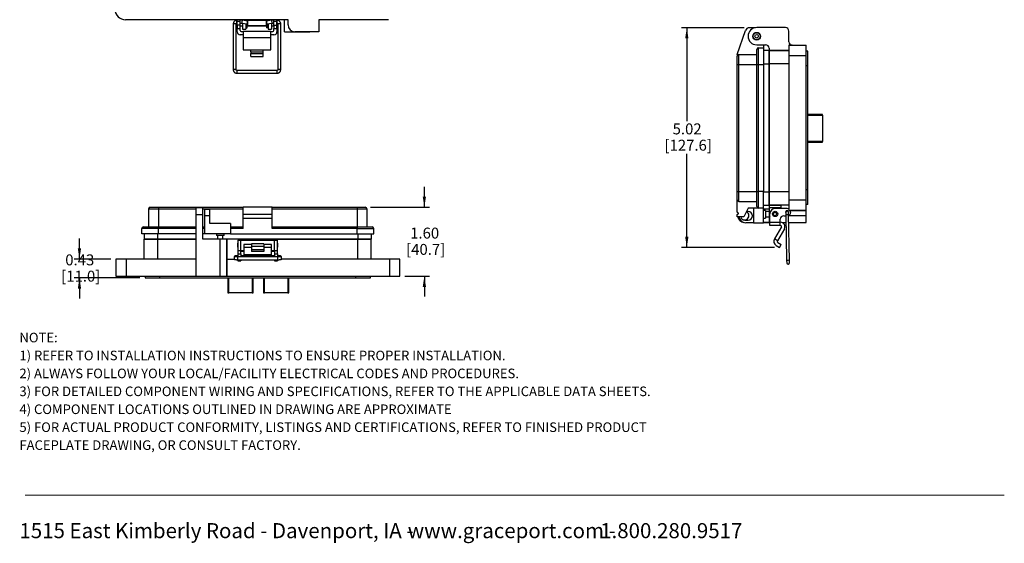
# Model space of a CAD drawing. Units: inches. Extents: x 0.4 to 8, y 0.3 to 10.7.
# Drawn here: x 0.5 to 8, y 0.3 to 4.3 of the extents above; entities that cross this region are included whole.
import ezdxf

# ---------------------------------------------------------------- set-up
doc = ezdxf.new("R2010")
doc.units = ezdxf.units.IN
doc.header["$MEASUREMENT"] = 0
doc.layers.add('BORDER', color=7, linetype='Continuous')
doc.styles.add('SLDTEXTSTYLE0', font='ARIAL.TTF', dxfattribs={"width": 0.948})
doc.styles.add('SLDTEXTSTYLE1', font='ARIALBD.TTF', dxfattribs={"width": 0.948})
doc.dimstyles.new('SLDDIMSTYLE0', dxfattribs={"dimtxt": 0.080892, "dimasz": 0.080892, "dimexe": 0, "dimexo": 0.0625, "dimgap": 0.020223, "dimtad": 0, "dimtih": 1, "dimtoh": 1, "dimlfac": 3, "dimrnd": 1e-09, "dimzin": 12, "dimdsep": 46, "dimtxsty": 'SLDTEXTSTYLE0', "dimsah": 1, "dimcen": 0.09, "dimadec": 0, "dimazin": 3, "dimtfac": 1, "dimtofl": 0, "dimtmove": 0, "dimatfit": 3, "dimfxl": 0, "dimfrac": 2, "dimtolj": 1, "dimtzin": 12, "dimarcsym": 0})
doc.dimstyles.new('SLDDIMSTYLE1', dxfattribs={"dimtxt": 0.080892, "dimasz": 0.080892, "dimexe": 0, "dimexo": 0.0625, "dimgap": 0.020223, "dimtad": 0, "dimtih": 1, "dimtoh": 1, "dimlfac": 3, "dimrnd": 1e-09, "dimzin": 12, "dimdsep": 46, "dimtxsty": 'SLDTEXTSTYLE0', "dimsah": 1, "dimcen": 0.09, "dimadec": 0, "dimazin": 3, "dimtfac": 1, "dimtmove": 0, "dimatfit": 0, "dimfxl": 0, "dimfrac": 2, "dimtolj": 1, "dimtzin": 12, "dimarcsym": 0})
doc.dimstyles.new('SLDDIMSTYLE2', dxfattribs={"dimtxt": 0.080892, "dimasz": 0.080892, "dimexe": 0, "dimexo": 0.0625, "dimgap": 0.020223, "dimtad": 0, "dimtih": 1, "dimtoh": 1, "dimlfac": 3, "dimrnd": 1e-09, "dimzin": 12, "dimdsep": 46, "dimtxsty": 'SLDTEXTSTYLE0', "dimsah": 1, "dimcen": 0.09, "dimadec": 0, "dimazin": 3, "dimtfac": 1, "dimtmove": 0, "dimatfit": 0, "dimfxl": 0, "dimfrac": 2, "dimtolj": 1, "dimtzin": 12, "dimarcsym": 0})

# ---------------------------------------------------------------- blocks, each defined once
blk = doc.blocks.new('SW_NOTE_0')
at = {"layer": 'BORDER', "color": 0, "char_height": 0.114583, "attachment_point": 1, "style": 'SLDTEXTSTYLE0'}
for s, insert in [('1515 East Kimberly Road - Davenport, IA - ', (0, 0.1477)), ('www.graceport.com -', (2.9612, 0.1477)), ('1.800.280.9517', (4.4286, 0.1477))]:
    blk.add_mtext(s, dxfattribs=dict(at, insert=insert))
blk = doc.blocks.new('SW_NOTE_0_1')
at = {"layer": 'BORDER', "color": 0, "attachment_point": 1}
for s, insert, char_height, style in [('NOTE:', (0, 0.094), 0.07292, 'SLDTEXTSTYLE1'), ('1) REFER TO INSTALLATION INSTRUCTIONS TO ENSURE PROPER INSTALLATION. ', (0, -0.0426), 0.072917, 'SLDTEXTSTYLE0'), ('2) ALWAYS FOLLOW YOUR LOCAL/FACILITY ELECTRICAL CODES AND PROCEDURES.', (0, -0.1792), 0.072917, 'SLDTEXTSTYLE0'), ('3) FOR DETAILED COMPONENT WIRING AND SPECIFICATIONS, REFER TO THE APPLICABLE DATA SHEETS.', (0, -0.3158), 0.072917, 'SLDTEXTSTYLE0'), ('4) COMPONENT LOCATIONS OUTLINED IN DRAWING ARE APPROXIMATE', (0, -0.4524), 0.072917, 'SLDTEXTSTYLE0'), ('5) FOR ACTUAL PRODUCT CONFORMITY, LISTINGS AND CERTIFICATIONS, REFER TO FINISHED PRODUCT ', (0, -0.589), 0.072917, 'SLDTEXTSTYLE0'), ('FACEPLATE DRAWING, OR CONSULT FACTORY.', (0, -0.7256), 0.072917, 'SLDTEXTSTYLE0')]:
    blk.add_mtext(s, dxfattribs=dict(at, insert=insert, char_height=char_height, style=style))
blk = doc.blocks.new('_D_2')
at = {"layer": 'BORDER'}
for p, q in [((5.9932, 4.2274), (5.5155, 4.2274)), ((5.5548, 4.2274), (5.5548, 3.5146)), ((5.5548, 2.5534), (5.5548, 3.2661)), ((6.2224, 2.5534), (5.5155, 2.5534))]:
    blk.add_line(p, q, dxfattribs=at)
for points in [[(5.5548, 4.2274), (5.5424, 4.1465), (5.5673, 4.1465)], [(5.5548, 2.5534), (5.5673, 2.6342), (5.5424, 2.6342)]]:
    blk.add_solid(points, dxfattribs=at)
at = {"layer": 'BORDER', "char_height": 0.08333, "attachment_point": 1, "style": 'SLDTEXTSTYLE0'}
for s, insert in [('5.02', (5.4468, 3.4978)), ('[127.6]', (5.3851, 3.3736))]:
    blk.add_mtext(s, dxfattribs=dict(at, insert=insert))
blk = doc.blocks.new('_D_3')
at = {"layer": 'BORDER'}
for p, q in [((0.9232, 2.4646), (0.9232, 2.6201)), ((1.1613, 2.4646), (0.8838, 2.4646)), ((1.3843, 2.3202), (0.8838, 2.3202)), ((0.9232, 2.3202), (0.9232, 2.1647))]:
    blk.add_line(p, q, dxfattribs=at)
for points in [[(0.9232, 2.4646), (0.9357, 2.5454), (0.9108, 2.5454)], [(0.9232, 2.3202), (0.9108, 2.2393), (0.9357, 2.2393)]]:
    blk.add_solid(points, dxfattribs=at)
at = {"layer": 'BORDER', "char_height": 0.08333, "attachment_point": 1, "style": 'SLDTEXTSTYLE0'}
for s, insert in [('0.43', (0.8152, 2.4998)), ('[11.0]', (0.7843, 2.3756))]:
    blk.add_mtext(s, dxfattribs=dict(at, insert=insert))
blk = doc.blocks.new('_D_4')
at = {"layer": 'BORDER'}
for p, q in [((3.5534, 2.8596), (3.5534, 3.0151)), ((3.1423, 2.8596), (3.5928, 2.8596)), ((3.4048, 2.3334), (3.5928, 2.3334)), ((3.5534, 2.3334), (3.5534, 2.1778))]:
    blk.add_line(p, q, dxfattribs=at)
for points in [[(3.5534, 2.8596), (3.5659, 2.9405), (3.541, 2.9405)], [(3.5534, 2.3334), (3.541, 2.2525), (3.5659, 2.2525)]]:
    blk.add_solid(points, dxfattribs=at)
at = {"layer": 'BORDER', "char_height": 0.08333, "attachment_point": 1, "style": 'SLDTEXTSTYLE0'}
for s, insert in [('1.60', (3.4454, 2.7039)), ('[40.7]', (3.4145, 2.5797))]:
    blk.add_mtext(s, dxfattribs=dict(at, insert=insert))

msp = doc.modelspace()

# ---------------------------------------------------------------- linework, layer by layer
at = {"color": 7, "linetype": 'Continuous', "lineweight": 25}
for p, q in [((2.5137, 4.2882), (1.2738, 4.2882)), ((2.1258, 4.2842), (2.1245, 4.2842)), ((2.1258, 4.2763), (2.1258, 4.2882)), ((2.1492, 4.2763), (2.1492, 4.2882)), ((2.1636, 4.2842), (2.1492, 4.2842)), ((2.2061, 4.2767), (2.1636, 4.2842)), ((2.166, 4.2838), (2.166, 4.2882)), ((2.1922, 4.2882), (2.1922, 4.2792)), ((2.1975, 4.2819), (2.1922, 4.2819)), ((2.1975, 4.2819), (2.1975, 4.2782)), ((2.1994, 4.2865), (2.1994, 4.2882)), ((2.1994, 4.2865), (2.2023, 4.2865)), ((2.1994, 4.2793), (2.1994, 4.2865)), ((2.2023, 4.2865), (2.2023, 4.2882)), ((2.2023, 4.2793), (2.2023, 4.2865)), ((2.3509, 4.2819), (2.2041, 4.2819)), ((2.2041, 4.2819), (2.2041, 4.277)), ((2.3906, 4.2842), (2.348, 4.2767)), ((2.3509, 4.2772), (2.3509, 4.2819)), ((2.3527, 4.2865), (2.3527, 4.2882)), ((2.3527, 4.2865), (2.3557, 4.2865)), ((2.3527, 4.2793), (2.3527, 4.2865)), ((2.3557, 4.2865), (2.3557, 4.2882)), ((2.3557, 4.2793), (2.3557, 4.2865)), ((2.3628, 4.2819), (2.3575, 4.2819)), ((2.3575, 4.2784), (2.3575, 4.2819)), ((2.3628, 4.2793), (2.3628, 4.2882)), ((2.389, 4.2882), (2.389, 4.2839)), ((2.4058, 4.2842), (2.3906, 4.2842)), ((2.4058, 4.2763), (2.4058, 4.2882)), ((2.4292, 4.2763), (2.4292, 4.2882)), ((2.4296, 4.2842), (2.4292, 4.2842)), ((2.4858, 4.1947), (2.4858, 4.2882)), ((2.5137, 4.2488), (2.5137, 4.2882)), ((3.2812, 4.2882), (2.7498, 4.2882)), ((2.7498, 4.2882), (2.7498, 4.1963)), ((2.0961, 4.2558), (2.0961, 3.9082)), ((2.1174, 3.9082), (2.1174, 4.2558)), ((2.1241, 4.2629), (2.1241, 4.2486)), ((2.1241, 4.2486), (2.1258, 4.2468)), ((2.1245, 4.2629), (2.1258, 4.2629)), ((2.1258, 4.2763), (2.1492, 4.2763)), ((2.1258, 4.2763), (2.1258, 4.2737)), ((2.1258, 4.2475), (2.1258, 4.2737)), ((2.1492, 4.2737), (2.1258, 4.2737)), ((2.1492, 4.2475), (2.1258, 4.2475)), ((2.1258, 4.2475), (2.1258, 4.2212)), ((2.1258, 4.2212), (2.1492, 4.2212)), ((2.1258, 4.1958), (2.1258, 4.2212)), ((2.1492, 4.2737), (2.1492, 4.2763)), ((2.1492, 4.2475), (2.1492, 4.2737)), ((2.1492, 4.2629), (2.1617, 4.2629)), ((2.1492, 4.2212), (2.1492, 4.2475)), ((2.1492, 4.2419), (2.166, 4.2419)), ((2.1492, 4.2054), (2.1492, 4.2212)), ((2.1617, 4.2629), (2.2024, 4.2557)), ((2.166, 4.2619), (2.166, 4.2622)), ((2.166, 4.2619), (2.166, 4.216)), ((2.166, 4.216), (2.1922, 4.216)), ((2.1922, 4.2575), (2.1922, 4.216)), ((2.1922, 4.2419), (2.1975, 4.2419)), ((2.1994, 4.2403), (2.1922, 4.2403)), ((2.1975, 4.2566), (2.1975, 4.2419)), ((2.1975, 4.2486), (2.1994, 4.2486)), ((2.1994, 4.2793), (2.2023, 4.2793)), ((2.1994, 4.2779), (2.1994, 4.2793)), ((2.1994, 4.2495), (2.2023, 4.2495)), ((2.1994, 4.2445), (2.1994, 4.2495)), ((2.1994, 4.2445), (2.2023, 4.2445)), ((2.1994, 4.2373), (2.1994, 4.2445)), ((2.1994, 4.2373), (2.2023, 4.2373)), ((2.1994, 4.2253), (2.1994, 4.2373)), ((2.1994, 4.2253), (2.2023, 4.2253)), ((2.2023, 4.2774), (2.2023, 4.2793)), ((2.2023, 4.2445), (2.2023, 4.2495)), ((2.2023, 4.2486), (2.2041, 4.2486)), ((2.2023, 4.2373), (2.2023, 4.2445)), ((2.3527, 4.2403), (2.2023, 4.2403)), ((2.2023, 4.2253), (2.2023, 4.2373)), ((2.2041, 4.2653), (2.2041, 4.2619)), ((2.2041, 4.2619), (2.2041, 4.2419)), ((2.2041, 4.2419), (2.3509, 4.2419)), ((2.3509, 4.2419), (2.3509, 4.2605)), ((2.3509, 4.2486), (2.3527, 4.2486)), ((2.3517, 4.2557), (2.3925, 4.2629)), ((2.3527, 4.2793), (2.3557, 4.2793)), ((2.3527, 4.2775), (2.3527, 4.2793)), ((2.3527, 4.2495), (2.3557, 4.2495)), ((2.3527, 4.2445), (2.3527, 4.2495)), ((2.3527, 4.2445), (2.3557, 4.2445)), ((2.3527, 4.2373), (2.3527, 4.2445)), ((2.3527, 4.2373), (2.3557, 4.2373)), ((2.3527, 4.2253), (2.3527, 4.2373)), ((2.3527, 4.2253), (2.3557, 4.2253)), ((2.3557, 4.278), (2.3557, 4.2793)), ((2.3557, 4.2445), (2.3557, 4.2495)), ((2.3557, 4.2486), (2.3575, 4.2486)), ((2.3557, 4.2373), (2.3557, 4.2445)), ((2.3628, 4.2403), (2.3557, 4.2403)), ((2.3557, 4.2253), (2.3557, 4.2373)), ((2.3575, 4.2419), (2.3575, 4.2568)), ((2.3575, 4.2419), (2.3628, 4.2419)), ((2.3628, 4.2577), (2.3628, 4.216)), ((2.3628, 4.216), (2.389, 4.216)), ((2.389, 4.2623), (2.389, 4.2619)), ((2.389, 4.2619), (2.389, 4.216)), ((2.389, 4.2419), (2.4058, 4.2419)), ((2.3925, 4.2629), (2.4058, 4.2629)), ((2.4058, 4.2763), (2.4292, 4.2763)), ((2.4058, 4.2763), (2.4058, 4.2737)), ((2.4292, 4.2737), (2.4058, 4.2737)), ((2.4058, 4.2475), (2.4058, 4.2737)), ((2.4058, 4.2475), (2.4292, 4.2475)), ((2.4058, 4.2475), (2.4058, 4.2212)), ((2.4058, 4.2212), (2.4292, 4.2212)), ((2.4058, 4.2054), (2.4058, 4.2212)), ((2.4292, 4.2737), (2.4292, 4.2763)), ((2.4292, 4.2475), (2.4292, 4.2737)), ((2.4292, 4.2629), (2.4296, 4.2629)), ((2.4292, 4.2468), (2.4309, 4.2486)), ((2.4292, 4.2212), (2.4292, 4.2475)), ((2.4292, 4.2212), (2.4292, 4.1958)), ((2.4309, 4.2486), (2.4309, 4.2619)), ((2.4367, 4.2558), (2.4367, 3.9082)), ((2.458, 3.9082), (2.458, 4.2558)), ((5.9379, 4.023), (6.0019, 4.2056)), ((6.0793, 4.2274), (6.0326, 4.2274)), ((6.3067, 4.2279), (6.0876, 4.2279)), ((2.1725, 4.1725), (2.1492, 4.1725)), ((2.1558, 4.1987), (2.1725, 4.1987)), ((2.3825, 4.1987), (2.1725, 4.1987)), ((2.1725, 4.1987), (2.1725, 4.1495)), ((2.3825, 4.1495), (2.1725, 4.1495)), ((2.1725, 4.1495), (2.1725, 4.0578)), ((2.3825, 4.1495), (2.3825, 4.1987)), ((2.3825, 4.1987), (2.3992, 4.1987)), ((2.4058, 4.1725), (2.3825, 4.1725)), ((2.3825, 4.0578), (2.3825, 4.1495)), ((2.4858, 4.1947), (2.681, 4.1947)), ((2.7498, 4.1963), (2.5662, 4.1963)), ((2.681, 4.1947), (2.681, 4.1963)), ((6.3329, 4.1203), (6.3329, 4.2016)), ((2.1725, 4.0578), (2.2308, 4.0578)), ((2.2308, 4.0578), (2.3242, 4.0578)), ((2.2308, 4.0446), (2.2308, 4.0578)), ((2.3242, 4.0578), (2.3825, 4.0578)), ((2.3242, 4.0446), (2.3242, 4.0578)), ((6.0876, 4.0967), (6.1558, 4.0967)), ((6.1006, 3.9475), (6.1006, 4.0751)), ((6.1006, 4.0751), (6.1396, 4.0751)), ((6.1396, 4.0967), (6.1396, 4.0751)), ((6.1396, 4.0751), (6.1396, 3.9475)), ((6.182, 4.0547), (6.1396, 4.0547)), ((6.182, 4.0704), (6.182, 4.0547)), ((6.3329, 4.0547), (6.182, 4.0547)), ((6.182, 4.0547), (6.182, 3.9524)), ((6.182, 4.0547), (6.3329, 4.0547)), ((6.182, 3.9524), (6.182, 4.0547)), ((6.3329, 4.0941), (6.4641, 4.0941)), ((6.3329, 4.0941), (6.3329, 4.0153)), ((6.3592, 4.0941), (6.3329, 4.0941)), ((6.4641, 4.0153), (6.4641, 4.0941)), ((2.2308, 4.0446), (2.2308, 4.0297)), ((2.2308, 4.0446), (2.3242, 4.0446)), ((2.2308, 4.0297), (2.3242, 4.0297)), ((2.2308, 4.007), (2.2308, 4.0297)), ((2.2308, 4.007), (2.3242, 4.007)), ((2.3242, 4.0297), (2.3242, 4.0446)), ((2.3242, 4.007), (2.3242, 4.0297)), ((5.9379, 4.023), (5.9379, 4.01)), ((5.9509, 3.9475), (5.9509, 4.023)), ((5.9509, 4.023), (6.0876, 4.023)), ((6.3329, 4.0153), (6.4641, 4.0153)), ((6.3329, 4.0153), (6.3329, 2.9133)), ((6.4772, 4.0481), (6.4641, 4.0481)), ((6.4641, 2.9133), (6.4641, 4.0153)), ((6.4772, 3.9366), (6.4772, 4.0481)), ((5.9379, 3.9475), (5.9509, 3.9475)), ((5.9379, 2.9792), (5.9379, 3.9475)), ((5.9509, 2.9792), (5.9509, 3.9475)), ((5.9509, 3.9475), (6.0876, 3.9475)), ((6.0876, 3.9475), (6.1006, 3.9475)), ((6.0876, 2.9792), (6.0876, 3.9475)), ((6.1006, 2.9792), (6.1006, 3.9475)), ((6.1006, 3.9475), (6.1396, 3.9475)), ((6.1396, 3.9475), (6.1396, 2.9792)), ((6.3329, 3.9524), (6.182, 3.9524)), ((6.182, 3.9524), (6.182, 2.9763)), ((6.182, 2.9762), (6.182, 3.9524)), ((6.4772, 3.9366), (6.4641, 3.9366)), ((6.4772, 2.992), (6.4772, 3.9366)), ((2.4296, 3.9011), (2.1245, 3.9011)), ((2.1245, 3.8798), (2.4296, 3.8798)), ((6.5893, 3.5671), (6.4772, 3.5671)), ((6.5893, 3.5605), (6.5893, 3.5671)), ((6.5893, 3.5605), (6.5893, 3.3611)), ((6.4772, 3.3545), (6.5893, 3.3545)), ((6.5893, 3.3611), (6.4775, 3.3611)), ((6.5893, 3.3545), (6.5893, 3.3611)), ((5.9379, 2.9792), (5.9509, 2.9792)), ((5.9509, 2.9038), (5.9509, 2.9792)), ((5.9509, 2.9792), (6.0876, 2.9792)), ((6.0876, 2.9792), (6.1006, 2.9792)), ((6.1006, 2.8517), (6.1006, 2.9792)), ((6.1396, 2.9792), (6.1006, 2.9792)), ((6.1396, 2.8517), (6.1396, 2.9792)), ((6.182, 2.9763), (6.182, 2.8739)), ((6.3329, 2.9763), (6.182, 2.9763)), ((6.182, 2.8739), (6.182, 2.9762)), ((6.4772, 2.992), (6.4641, 2.992)), ((6.4772, 2.8805), (6.4772, 2.992)), ((1.5255, 2.8596), (1.5255, 2.8466)), ((1.5255, 2.8596), (2.1724, 2.8596)), ((1.8632, 2.8543), (1.8107, 2.8543)), ((1.8107, 2.8543), (1.8107, 2.8018)), ((1.8632, 2.8018), (1.8632, 2.8543)), ((2.1724, 2.8075), (2.1724, 2.8596)), ((2.3936, 2.8596), (2.1724, 2.8596)), ((2.3936, 2.8075), (2.3936, 2.8596)), ((2.3936, 2.8596), (3.0405, 2.8596)), ((3.0405, 2.8596), (3.0405, 2.8466)), ((5.9379, 2.8224), (5.9379, 2.9168)), ((5.9509, 2.9038), (6.0876, 2.9038)), ((6.1396, 2.8739), (6.182, 2.8739)), ((6.3329, 2.8739), (6.182, 2.8739)), ((6.182, 2.8739), (6.182, 2.8542)), ((6.182, 2.8739), (6.2739, 2.8739)), ((6.2739, 2.8542), (6.182, 2.8542)), ((6.182, 2.8542), (6.182, 2.8083)), ((6.2739, 2.8542), (6.2739, 2.8739)), ((6.2739, 2.849), (6.2739, 2.8542)), ((6.4641, 2.9133), (6.3329, 2.9133)), ((6.3329, 2.9133), (6.3329, 2.8345)), ((6.4641, 2.8345), (6.4641, 2.9133)), ((6.4772, 2.8805), (6.4641, 2.8805)), ((1.4501, 2.8466), (1.5255, 2.8466)), ((1.4501, 2.8466), (1.4501, 2.7099)), ((1.5255, 2.8466), (1.5255, 2.7099)), ((1.8107, 2.8018), (1.8107, 2.3334)), ((1.8632, 2.8018), (1.8107, 2.8018)), ((1.8632, 2.6154), (1.8632, 2.8018)), ((1.8795, 2.8452), (1.9173, 2.8452)), ((1.8795, 2.7932), (1.8795, 2.8452)), ((1.9173, 2.7932), (1.8795, 2.7932)), ((1.8795, 2.6578), (1.8795, 2.7932)), ((1.9173, 2.7932), (1.9173, 2.8452)), ((1.9173, 2.7346), (1.9173, 2.7932)), ((2.1724, 2.8075), (2.3936, 2.8075)), ((2.1724, 2.775), (2.1724, 2.8075)), ((2.3936, 2.8466), (3.0405, 2.8466)), ((2.3936, 2.775), (2.3936, 2.8075)), ((3.0405, 2.8466), (3.1159, 2.8466)), ((3.0405, 2.8466), (3.0405, 2.7099)), ((3.1159, 2.8466), (3.1159, 2.7099)), ((5.9379, 2.7866), (5.9379, 2.8029)), ((5.99, 2.7866), (5.9379, 2.7866)), ((6.0225, 2.8517), (5.99, 2.7866)), ((6.0238, 2.8257), (6.0095, 2.8257)), ((6.1006, 2.8517), (6.0225, 2.8517)), ((6.0628, 2.8517), (6.0628, 2.7411)), ((6.1396, 2.8517), (6.1006, 2.8517)), ((6.1396, 2.7411), (6.1396, 2.8517)), ((6.1396, 2.8477), (6.182, 2.8477)), ((6.154, 2.8354), (6.1396, 2.8354)), ((6.154, 2.8354), (6.154, 2.7769)), ((6.182, 2.827), (6.154, 2.827)), ((6.154, 2.7853), (6.182, 2.7853)), ((6.182, 2.8083), (6.182, 2.7952)), ((6.182, 2.7952), (6.182, 2.7427)), ((6.1886, 2.7422), (6.1886, 2.8096)), ((6.3198, 2.849), (6.228, 2.849)), ((6.2936, 2.7939), (6.3097, 2.7939)), ((6.3092, 2.8197), (6.3096, 2.802)), ((6.3096, 2.802), (6.3162, 2.4544)), ((6.3308, 2.8024), (6.3305, 2.8201)), ((6.3375, 2.4548), (6.3308, 2.8024)), ((6.3329, 2.8345), (6.4641, 2.8345)), ((6.4641, 2.8345), (6.3432, 2.8345)), ((6.3461, 2.8227), (6.3461, 2.8201)), ((6.4641, 2.7952), (6.4641, 2.8345)), ((6.4641, 2.7427), (6.4641, 2.7952)), ((1.5255, 2.7099), (1.5255, 2.6969)), ((1.5255, 2.7099), (1.8107, 2.7099)), ((1.8632, 2.7099), (1.8795, 2.7099)), ((2.0748, 2.7346), (1.9173, 2.7346)), ((2.0748, 2.7346), (2.0748, 2.6578)), ((2.0748, 2.7099), (2.1724, 2.7099)), ((2.1724, 2.775), (2.3936, 2.775)), ((2.1724, 2.6969), (2.1724, 2.775)), ((2.3936, 2.6969), (2.3936, 2.775)), ((2.3936, 2.7099), (3.0405, 2.7099)), ((3.0405, 2.7099), (3.0405, 2.6969)), ((5.9978, 2.7606), (6.0238, 2.7606)), ((6.0628, 2.7411), (6.0043, 2.7411)), ((6.0628, 2.7411), (6.1396, 2.7411)), ((6.1396, 2.7769), (6.154, 2.7769)), ((6.1396, 2.7427), (6.1886, 2.7427)), ((6.182, 2.7427), (6.1396, 2.7427)), ((6.182, 2.7427), (6.1886, 2.7427)), ((6.2673, 2.7422), (6.1886, 2.7422)), ((6.1886, 2.7189), (6.1886, 2.7422)), ((6.2673, 2.7189), (6.1886, 2.7189)), ((6.2759, 2.709), (6.2229, 2.6173)), ((6.2673, 2.7422), (6.2673, 2.7676)), ((6.2702, 2.7451), (6.2673, 2.7451)), ((6.2673, 2.7189), (6.2673, 2.7422)), ((6.2702, 2.7189), (6.2673, 2.7189)), ((6.2826, 2.7427), (6.3107, 2.7427)), ((6.2826, 2.7427), (6.3107, 2.7427)), ((6.332, 2.7427), (6.4641, 2.7427)), ((1.5255, 2.6969), (1.398, 2.6969)), ((1.398, 2.6578), (1.398, 2.6969)), ((1.5255, 2.6578), (1.398, 2.6578)), ((1.4171, 2.6578), (1.4171, 2.6154)), ((1.5255, 2.6578), (1.5255, 2.6969)), ((1.8107, 2.6578), (1.5255, 2.6578)), ((1.8795, 2.6578), (1.8632, 2.6578)), ((2.0748, 2.6578), (1.8795, 2.6578)), ((1.9674, 2.6578), (1.9674, 2.6435)), ((1.9967, 2.6435), (1.9674, 2.6435)), ((1.9758, 2.6435), (1.9758, 2.6154)), ((2.026, 2.6435), (1.9967, 2.6435)), ((2.0175, 2.6154), (2.0175, 2.6435)), ((2.026, 2.6435), (2.026, 2.6578)), ((2.1724, 2.6969), (2.0748, 2.6969)), ((2.0748, 2.6578), (3.0405, 2.6578)), ((3.0405, 2.6969), (2.3936, 2.6969)), ((3.0405, 2.6969), (3.168, 2.6969)), ((3.0405, 2.6578), (3.0405, 2.6969)), ((3.0405, 2.6578), (3.168, 2.6578)), ((3.149, 2.6578), (3.149, 2.6154)), ((3.168, 2.6578), (3.168, 2.6969)), ((6.2986, 2.6959), (6.2457, 2.6041)), ((1.4171, 2.4646), (1.4171, 2.6154)), ((1.5195, 2.6154), (1.4171, 2.6154)), ((1.4171, 2.6154), (1.5194, 2.6154)), ((1.5194, 2.6154), (1.8107, 2.6154)), ((1.5195, 2.6154), (1.5195, 2.4646)), ((1.8107, 2.6154), (1.5195, 2.6154)), ((1.9944, 2.6154), (1.8632, 2.6154)), ((1.9944, 2.6154), (1.9944, 2.3334)), ((2.0469, 2.6154), (1.9944, 2.6154)), ((2.0469, 2.6154), (2.0469, 2.3334)), ((2.0469, 2.4646), (2.0469, 2.6154)), ((2.1518, 2.6154), (2.0469, 2.6154)), ((2.1314, 2.5846), (2.1296, 2.5828)), ((2.1296, 2.5828), (2.1296, 2.5562)), ((2.1296, 2.5562), (2.1314, 2.5544)), ((2.1314, 2.6089), (2.1314, 2.5301)), ((2.1314, 2.6089), (2.1547, 2.6089)), ((2.1715, 2.6154), (2.1518, 2.6154)), ((2.1547, 2.5301), (2.1547, 2.6089)), ((2.1547, 2.6089), (2.4114, 2.6089)), ((2.1715, 2.6089), (2.1715, 2.6154)), ((2.1978, 2.6154), (2.1715, 2.6154)), ((2.2364, 2.5745), (2.178, 2.5745)), ((2.178, 2.5745), (2.178, 2.5518)), ((2.1978, 2.6089), (2.1978, 2.6154)), ((2.2174, 2.6154), (2.1978, 2.6154)), ((2.3486, 2.6154), (2.2174, 2.6154)), ((2.3297, 2.5794), (2.2364, 2.5794)), ((2.2364, 2.5794), (2.2364, 2.5614)), ((2.2364, 2.5614), (2.3297, 2.5614)), ((2.2364, 2.5614), (2.2364, 2.5357)), ((2.3297, 2.5794), (2.3297, 2.5614)), ((2.388, 2.5745), (2.3297, 2.5745)), ((2.3297, 2.5614), (2.3297, 2.5357)), ((2.3683, 2.6154), (2.3486, 2.6154)), ((2.3683, 2.6089), (2.3683, 2.6154)), ((2.3946, 2.6154), (2.3683, 2.6154)), ((2.388, 2.5518), (2.388, 2.5745)), ((2.3946, 2.6089), (2.3946, 2.6154)), ((2.4142, 2.6154), (2.3946, 2.6154)), ((2.4114, 2.5301), (2.4114, 2.6089)), ((2.4114, 2.6089), (2.4347, 2.6089)), ((3.0467, 2.6154), (2.4142, 2.6154)), ((2.4142, 2.6154), (3.0466, 2.6154)), ((2.4347, 2.5301), (2.4347, 2.6089)), ((2.4364, 2.5828), (2.4347, 2.5846)), ((2.4347, 2.5544), (2.4364, 2.5562)), ((2.4364, 2.5562), (2.4364, 2.5828)), ((3.0466, 2.6154), (3.149, 2.6154)), ((3.0467, 2.4646), (3.0467, 2.6154)), ((3.149, 2.6154), (3.0467, 2.6154)), ((3.149, 2.4646), (3.149, 2.6154)), ((6.2457, 2.6041), (6.2229, 2.6173)), ((6.2361, 2.5682), (6.2618, 2.5534)), ((6.2492, 2.5909), (6.2749, 2.5761)), ((6.2618, 2.5534), (6.2749, 2.5761)), ((2.1026, 2.4787), (2.1025, 2.4773)), ((2.1314, 2.4883), (2.1309, 2.4883)), ((2.436, 2.481), (2.1309, 2.481)), ((2.1314, 2.5301), (2.1547, 2.5301)), ((2.1314, 2.5301), (2.1314, 2.5039)), ((2.1314, 2.5039), (2.1547, 2.5039)), ((2.1314, 2.5039), (2.1314, 2.481)), ((2.1547, 2.5301), (2.178, 2.5301)), ((2.1547, 2.5039), (2.1547, 2.5301)), ((2.1547, 2.5236), (2.1715, 2.5236)), ((2.1547, 2.5039), (2.1547, 2.481)), ((2.169, 2.4883), (2.1547, 2.4883)), ((2.2107, 2.4881), (2.169, 2.4883)), ((2.1715, 2.5236), (2.1715, 2.5301)), ((2.1715, 2.5236), (2.178, 2.5236)), ((2.2364, 2.5518), (2.178, 2.5518)), ((2.178, 2.5518), (2.178, 2.4988)), ((2.178, 2.4988), (2.388, 2.4988)), ((2.178, 2.4988), (2.178, 2.4944)), ((2.178, 2.4944), (2.388, 2.4944)), ((2.3297, 2.5357), (2.2364, 2.5357)), ((2.2364, 2.5357), (2.2364, 2.5226)), ((2.3297, 2.5226), (2.2364, 2.5226)), ((2.388, 2.5518), (2.3297, 2.5518)), ((2.3297, 2.5357), (2.3297, 2.5226)), ((2.3979, 2.4883), (2.3562, 2.4881)), ((2.388, 2.4988), (2.388, 2.5518)), ((2.388, 2.5301), (2.4114, 2.5301)), ((2.388, 2.5236), (2.3946, 2.5236)), ((2.388, 2.4944), (2.388, 2.4988)), ((2.3946, 2.5236), (2.3946, 2.5301)), ((2.3946, 2.5236), (2.4114, 2.5236)), ((2.4114, 2.4883), (2.3979, 2.4883)), ((2.4114, 2.5301), (2.4347, 2.5301)), ((2.4114, 2.5301), (2.4114, 2.5039)), ((2.4114, 2.5039), (2.4347, 2.5039)), ((2.4114, 2.5039), (2.4114, 2.481)), ((2.4347, 2.5039), (2.4347, 2.5301)), ((2.4347, 2.5039), (2.4347, 2.481)), ((2.436, 2.4883), (2.4347, 2.4883)), ((1.2006, 2.4646), (1.2006, 2.3334)), ((1.2794, 2.4646), (1.2006, 2.4646)), ((1.2794, 2.4646), (1.2794, 2.3334)), ((1.8107, 2.4646), (1.2794, 2.4646)), ((2.0469, 2.3334), (2.0469, 2.4646)), ((2.0469, 2.4646), (2.1046, 2.4646)), ((2.1025, 2.4773), (2.1025, 2.4706)), ((2.1025, 2.4706), (2.1025, 2.471)), ((2.1309, 2.4597), (2.436, 2.4597)), ((2.1314, 2.4597), (2.1314, 2.4514)), ((2.1314, 2.4514), (2.1547, 2.4514)), ((2.1547, 2.4597), (2.1547, 2.4514)), ((2.4114, 2.4597), (2.4114, 2.4514)), ((2.4114, 2.4514), (2.4347, 2.4514)), ((2.4347, 2.4597), (2.4347, 2.4514)), ((2.4625, 2.4646), (2.4667, 2.4646)), ((2.4644, 2.4706), (2.4644, 2.4773)), ((3.2867, 2.4646), (2.4667, 2.4646)), ((3.2867, 2.4646), (3.2867, 2.3334)), ((3.3654, 2.4646), (3.2867, 2.4646)), ((3.3654, 2.3334), (3.3654, 2.4646)), ((6.3162, 2.4544), (6.3165, 2.4366)), ((6.3378, 2.437), (6.3375, 2.4548)), ((1.2006, 2.3334), (1.2794, 2.3334)), ((1.2794, 2.3334), (1.8107, 2.3334)), ((1.4237, 2.3334), (1.4237, 2.3202)), ((1.5352, 2.3202), (1.5352, 2.3334)), ((1.8107, 2.3334), (1.9944, 2.3334)), ((1.9944, 2.3334), (2.0469, 2.3334)), ((2.0469, 2.3334), (3.2867, 2.3334)), ((3.0309, 2.3202), (3.0309, 2.3334)), ((3.1424, 2.3202), (3.1424, 2.3334)), ((3.2867, 2.3334), (3.3654, 2.3334)), ((1.4237, 2.3202), (1.5352, 2.3202)), ((1.5352, 2.3202), (3.0309, 2.3202)), ((2.0548, 2.32), (2.0548, 2.2082)), ((2.2477, 2.2082), (2.2477, 2.32)), ((2.327, 2.32), (2.327, 2.2082)), ((2.5199, 2.2082), (2.5199, 2.32)), ((3.0309, 2.3202), (3.1424, 2.3202)), ((2.0548, 2.2082), (2.0614, 2.2082)), ((2.2412, 2.2082), (2.0614, 2.2082)), ((2.2412, 2.2082), (2.2477, 2.2082)), ((2.327, 2.2082), (2.3336, 2.2082)), ((2.5134, 2.2082), (2.3336, 2.2082)), ((2.5134, 2.2082), (2.5199, 2.2082))]:
    msp.add_line(p, q, dxfattribs=at)
at = {"color": 8, "linetype": 'Continuous', "lineweight": 25}
for p, q in [((2.1245, 4.2629), (2.1245, 4.2842)), ((2.4296, 4.2842), (2.4296, 4.2629)), ((2.1674, 4.2619), (2.166, 4.2619)), ((2.389, 4.2619), (2.3868, 4.2619)), ((6.1396, 3.9524), (6.182, 3.9524)), ((2.1245, 3.9011), (2.1245, 3.8798)), ((2.4296, 3.9011), (2.4296, 3.8798)), ((6.4772, 3.5605), (6.5893, 3.5605)), ((6.1396, 2.9762), (6.182, 2.9762)), ((1.5255, 2.8466), (1.8107, 2.8466)), ((1.8632, 2.8466), (2.1724, 2.8466)), ((6.182, 2.7952), (6.184, 2.7952)), ((6.3308, 2.8024), (6.3096, 2.802)), ((6.331, 2.7952), (6.4641, 2.7952)), ((1.5194, 2.6578), (1.5194, 2.6154)), ((1.8107, 2.6969), (1.5255, 2.6969)), ((1.8795, 2.6969), (1.8632, 2.6969)), ((3.0466, 2.6578), (3.0466, 2.6154)), ((2.1518, 2.6089), (2.1518, 2.6154)), ((2.1978, 2.6089), (2.1978, 2.6154)), ((2.2174, 2.6154), (2.2174, 2.6089)), ((2.3486, 2.6089), (2.3486, 2.6154)), ((2.4142, 2.6154), (2.4142, 2.6089)), ((2.1309, 2.481), (2.1309, 2.4883)), ((2.1309, 2.4701), (2.1309, 2.481)), ((2.436, 2.4883), (2.436, 2.481)), ((2.436, 2.4597), (2.436, 2.481)), ((2.1309, 2.4597), (2.1309, 2.4701)), ((6.3268, 2.4546), (6.3162, 2.4544)), ((6.3375, 2.4548), (6.3268, 2.4546)), ((2.0614, 2.2082), (2.0614, 2.3202)), ((2.2412, 2.3202), (2.2412, 2.2082)), ((2.3336, 2.2082), (2.3336, 2.3202)), ((2.5134, 2.3202), (2.5134, 2.2082))]:
    msp.add_line(p, q, dxfattribs=at)
at = {"color": 7, "linetype": 'Continuous', "lineweight": 25, "flags": 128}
for points in [[(2.2024, 4.2557), (2.2026, 4.2565), (2.2029, 4.2588), (2.2035, 4.2622), (2.2042, 4.2662), (2.205, 4.2702), (2.2056, 4.2736), (2.206, 4.2759), (2.2061, 4.2767), (2.206, 4.2759), (2.2056, 4.2736), (2.205, 4.2702), (2.2043, 4.2662), (2.2036, 4.2622), (2.203, 4.2588), (2.2026, 4.2565), (2.2024, 4.2557)], [(2.3517, 4.2557), (2.3516, 4.2565), (2.3512, 4.2588), (2.3506, 4.2622), (2.3499, 4.2662), (2.3491, 4.2702), (2.3486, 4.2736), (2.3482, 4.2759), (2.348, 4.2767), (2.3482, 4.2759), (2.3486, 4.2736), (2.3492, 4.2702), (2.3499, 4.2662), (2.3506, 4.2622), (2.3512, 4.2588), (2.3516, 4.2565), (2.3517, 4.2557)], [(2.2089, 2.481), (2.209, 2.4815), (2.2094, 2.485), (2.21, 2.4873), (2.2107, 2.4881), (2.2114, 2.4873), (2.212, 2.485), (2.2124, 2.4815), (2.2124, 2.481)], [(2.3545, 2.481), (2.3545, 2.4815), (2.3549, 2.485), (2.3555, 2.4873), (2.3562, 2.4881), (2.3569, 2.4873), (2.3575, 2.485), (2.358, 2.4815), (2.358, 2.481)], [(2.462, 2.4639), (2.4636, 2.4666), (2.4644, 2.4706)]]:
    msp.add_lwpolyline(points, dxfattribs=at)
at = {"color": 7, "linetype": 'Continuous', "lineweight": 25}
for centre, radius in [((6.0876, 4.1623), 0.0295), ((6.0876, 4.1623), 0.0293), ((6.0876, 4.1623), 0.0271), ((6.0876, 4.1623), 0.0136), ((6.228, 2.8083), 0.02), ((6.228, 2.8083), 0.0133)]:
    msp.add_circle(centre, radius, dxfattribs=at)
for centre, radius, start, end in [((1.2738, 4.3669), 0.0787, 180, 270), ((2.1558, 4.2054), 0.00667, 180, 270), ((2.3992, 4.2054), 0.00667, 270, 0), ((2.5662, 4.2488), 0.0525, 180, 270), ((6.0326, 4.1948), 0.0325, 90, 160.6937), ((6.0876, 4.1623), 0.0656, 90, 270), ((6.3067, 4.2016), 0.0262, 0, 90), ((2.1492, 4.1958), 0.0233, 180, 270), ((2.4058, 4.1958), 0.0233, 270, 0), ((6.1006, 4.0621), 0.013, 90, 180), ((6.1558, 4.0704), 0.0262, 0, 90.05524), ((6.3592, 4.1203), 0.0262, 180.01014, 270), ((5.9509, 4.01), 0.013, 90, 180), ((1.4631, 2.8466), 0.013, 90, 180), ((3.1029, 2.8466), 0.013, 0, 90), ((5.9509, 2.9168), 0.013, 180, 270), ((6.1006, 2.8647), 0.013, 180, 270), ((5.9379, 2.8127), 0.00976, 270, 90), ((5.9957, 2.7952), 0.0525, 189.3924, 264.17355), ((5.9957, 2.7952), 0.0525, 157.30426, 169.06419), ((6.0043, 2.7931), 0.0521, 187.18076, 270), ((5.9978, 2.7931), 0.0325, 191.53696, 270), ((5.9957, 2.7952), 0.0328, 233.23407, 65.68457), ((6.0238, 2.7931), 0.0325, 270, 90), ((6.228, 2.8083), 0.0459, 180.01295, 210.06475), ((6.228, 2.8096), 0.0394, 90, 180), ((6.2936, 2.7676), 0.0262, 90, 180), ((6.3185, 2.8214), 0.0112, 23.00663, 214.47888), ((6.3199, 2.8199), 0.0106, 91.0921, 181.0921), ((6.3199, 2.8199), 0.0106, 1.0921, 91.0921), ((6.3198, 2.8227), 0.0262, 60.02941, 90), ((6.3198, 2.8201), 0.0262, 295.12919, 0), ((6.3198, 2.8227), 0.0262, 0, 26.78434), ((1.411, 2.6969), 0.013, 90, 180), ((3.155, 2.6969), 0.013, 0, 90), ((6.2702, 2.7123), 0.0328, 330, 90), ((6.2702, 2.7123), 0.00656, 330, 90), ((6.254, 2.5993), 0.0359, 150, 240), ((6.254, 2.5993), 0.00966, 150, 240), ((2.4538, 2.4773), 0.0106, 0.0052, 90.0052), ((6.3272, 2.4368), 0.0106, 181.0921, 1.0921)]:
    msp.add_arc(centre, radius, start, end, dxfattribs=at)
at = {"color": 8, "linetype": 'Continuous', "lineweight": 25}
for centre, radius, start, end in [((2.1068, 4.0685), 0.1876, 86.74845, 93.25155), ((2.4447, 4.1163), 0.1398, 88.90968, 93.27413), ((2.45, 4.1163), 0.1398, 86.72587, 91.09032), ((2.1068, 3.6833), 0.2251, 87.29131, 92.71079), ((2.4447, 3.7683), 0.1401, 88.91367, 93.26672), ((2.45, 3.7683), 0.1401, 86.73286, 91.08656), ((2.1132, 2.4706), 0.0106, 81.1581, 177.82964), ((2.1132, 2.4773), 0.0106, 20.63972, 172.24533), ((2.4538, 2.4773), 0.0106, 89.99613, 159.53301), ((2.4538, 2.4706), 0.0106, 0.00747, 97.98499)]:
    msp.add_arc(centre, radius, start, end, dxfattribs=at)
at = {"color": 7, "linetype": 'Continuous', "lineweight": 25}
for centre, major_axis, ratio, start_param, end_param in [((2.1626, 4.2736), (0.0009, 0.0106), 0.001655, 6.264269, 9.424633), ((2.3915, 4.2736), (-0.0009, 0.0106), 0.001655, 3.141737, 6.302101), ((2.169, 2.4776), (0, 0.0106), 0.087473, 6.283038, 7.534879), ((2.3979, 2.4776), (0, 0.0106), 0.087473, 5.031491, 6.283332)]:
    msp.add_ellipse(centre, major_axis=major_axis, ratio=ratio, start_param=start_param, end_param=end_param, dxfattribs=at)
for points, knots in [([(2.1245, 4.2842), (2.1221, 4.284), (2.1186, 4.2838), (2.1137, 4.2822), (2.1097, 4.2802), (2.1054, 4.277), (2.1015, 4.2728), (2.0985, 4.2676), (2.0965, 4.2618), (2.0963, 4.2577), (2.0963, 4.2558)], [0, 0, 0, 0, 0.165635, 0.232973, 0.345214, 0.463389, 0.591983, 0.728779, 0.873355, 1, 1, 1, 1]), ([(2.4579, 4.2558), (2.4579, 4.2562), (2.4582, 4.259), (2.457, 4.264), (2.4544, 4.2703), (2.4504, 4.2755), (2.4458, 4.2794), (2.4413, 4.2818), (2.4368, 4.2834), (2.433, 4.2841), (2.4305, 4.2842), (2.4296, 4.2842)], [0, 0, 0, 0, 0.025859, 0.187329, 0.337402, 0.485003, 0.625694, 0.737232, 0.830299, 0.944712, 1, 1, 1, 1]), ([(2.1175, 4.2558), (2.1175, 4.2563), (2.1175, 4.2577), (2.1184, 4.2597), (2.1199, 4.2613), (2.1216, 4.2623), (2.1231, 4.2628), (2.1241, 4.2629), (2.1245, 4.2629)], [0, 0, 0, 0, 0.138874, 0.364844, 0.575256, 0.723359, 0.887514, 1, 1, 1, 1]), ([(2.4296, 4.2629), (2.4306, 4.2628), (2.4319, 4.2627), (2.4336, 4.2618), (2.4349, 4.2607), (2.4361, 4.259), (2.4367, 4.2573), (2.4367, 4.2562), (2.4366, 4.2558)], [0, 0, 0, 0, 0.247527, 0.35047, 0.520517, 0.704406, 0.909936, 1, 1, 1, 1]), ([(6.0876, 3.9475), (6.0876, 3.9545), (6.0876, 3.9689), (6.0876, 3.9903), (6.0876, 4.0108), (6.0876, 4.0291), (6.0876, 4.0415), (6.0876, 4.0494), (6.0876, 4.0557), (6.0876, 4.0609), (6.0876, 4.0617), (6.0876, 4.0621)], [0, 0, 0, 0, 0.116497, 0.239972, 0.36858, 0.499917, 0.631255, 0.695622, 0.760028, 0.883503, 1, 1, 1, 1]), ([(5.9379, 3.9475), (5.9379, 3.9515), (5.9379, 3.9593), (5.9379, 3.9709), (5.9379, 3.982), (5.9379, 3.992), (5.9379, 4.0002), (5.9379, 4.0059), (5.9379, 4.0094), (5.9379, 4.0098), (5.9379, 4.01)], [0, 0, 0, 0, 0.119993, 0.240021, 0.368645, 0.499999, 0.631353, 0.759978, 0.879971, 1, 1, 1, 1]), ([(2.0963, 3.9082), (2.0962, 3.9078), (2.096, 3.9051), (2.0971, 3.9001), (2.0998, 3.8938), (2.1038, 3.8885), (2.1083, 3.8847), (2.1129, 3.8822), (2.1173, 3.8806), (2.1212, 3.8799), (2.1237, 3.8799), (2.1245, 3.8798)], [0, 0, 0, 0, 0.025595, 0.187108, 0.337222, 0.484863, 0.625592, 0.737161, 0.830253, 0.944697, 1, 1, 1, 1]), ([(2.1245, 3.9011), (2.1236, 3.9012), (2.1223, 3.9014), (2.1206, 3.9023), (2.1192, 3.9033), (2.1181, 3.9051), (2.1174, 3.9068), (2.1175, 3.9079), (2.1175, 3.9082)], [0, 0, 0, 0, 0.247573, 0.350535, 0.520613, 0.704535, 0.910103, 1, 1, 1, 1]), ([(2.4296, 3.8798), (2.4321, 3.88), (2.4356, 3.8803), (2.4404, 3.8819), (2.4444, 3.8838), (2.4487, 3.887), (2.4526, 3.8912), (2.4557, 3.8965), (2.4577, 3.9023), (2.4578, 3.9063), (2.4579, 3.9082)], [0, 0, 0, 0, 0.165608, 0.232935, 0.345158, 0.463314, 0.591887, 0.728661, 0.873213, 1, 1, 1, 1]), ([(2.4366, 3.9082), (2.4366, 3.9077), (2.4367, 3.9063), (2.4357, 3.9043), (2.4343, 3.9027), (2.4326, 3.9017), (2.4311, 3.9012), (2.4301, 3.9011), (2.4296, 3.9011)], [0, 0, 0, 0, 0.139027, 0.364956, 0.575332, 0.723408, 0.887534, 1, 1, 1, 1]), ([(6.4775, 3.3611), (6.4776, 3.3633), (6.4777, 3.3657), (6.4773, 3.368), (6.4772, 3.3682)], [0, 0, 0, 0, 0.937722, 1, 1, 1, 1]), ([(5.9379, 2.9168), (5.9379, 2.917), (5.9379, 2.9174), (5.9379, 2.9209), (5.9379, 2.9266), (5.9379, 2.9348), (5.9379, 2.9448), (5.9379, 2.9558), (5.9379, 2.9675), (5.9379, 2.9753), (5.9379, 2.9792)], [0, 0, 0, 0, 0.119993, 0.240021, 0.368645, 0.499999, 0.631353, 0.759978, 0.879971, 1, 1, 1, 1]), ([(6.0876, 2.8647), (6.0876, 2.8651), (6.0876, 2.8659), (6.0876, 2.8722), (6.0876, 2.8828), (6.0876, 2.8977), (6.0876, 2.913), (6.0876, 2.9265), (6.0876, 2.9402), (6.0876, 2.9579), (6.0876, 2.9723), (6.0876, 2.9792)], [0, 0, 0, 0, 0.116497, 0.239972, 0.36858, 0.499917, 0.631255, 0.695622, 0.760028, 0.883503, 1, 1, 1, 1]), ([(1.4631, 2.8596), (1.4633, 2.8596), (1.4637, 2.8596), (1.4672, 2.8596), (1.4729, 2.8596), (1.4811, 2.8596), (1.491, 2.8596), (1.5021, 2.8596), (1.5138, 2.8596), (1.5216, 2.8596), (1.5255, 2.8596)], [0, 0, 0, 0, 0.119993, 0.240021, 0.368645, 0.499999, 0.631353, 0.759978, 0.879971, 1, 1, 1, 1]), ([(3.0405, 2.8596), (3.0444, 2.8596), (3.0522, 2.8596), (3.0639, 2.8596), (3.075, 2.8596), (3.0849, 2.8596), (3.0931, 2.8596), (3.0988, 2.8596), (3.1023, 2.8596), (3.1027, 2.8596), (3.1029, 2.8596)], [0, 0, 0, 0, 0.119993, 0.240021, 0.368645, 0.499999, 0.631353, 0.759978, 0.879971, 1, 1, 1, 1]), ([(1.411, 2.7099), (1.4114, 2.7099), (1.4121, 2.7099), (1.4185, 2.7099), (1.4291, 2.7099), (1.444, 2.7099), (1.4593, 2.7099), (1.4728, 2.7099), (1.4865, 2.7099), (1.5042, 2.7099), (1.5186, 2.7099), (1.5255, 2.7099)], [0, 0, 0, 0, 0.116497, 0.239972, 0.36858, 0.499917, 0.631255, 0.695622, 0.760028, 0.883503, 1, 1, 1, 1]), ([(3.0405, 2.7099), (3.0474, 2.7099), (3.0618, 2.7099), (3.0832, 2.7099), (3.1037, 2.7099), (3.122, 2.7099), (3.1345, 2.7099), (3.1423, 2.7099), (3.1486, 2.7099), (3.1539, 2.7099), (3.1546, 2.7099), (3.155, 2.7099)], [0, 0, 0, 0, 0.116497, 0.239972, 0.36858, 0.499917, 0.631255, 0.695622, 0.760028, 0.883503, 1, 1, 1, 1]), ([(2.1309, 2.4883), (2.129, 2.4883), (2.1263, 2.4882), (2.1228, 2.4882), (2.1202, 2.4882), (2.1176, 2.4881), (2.1156, 2.4881), (2.1141, 2.488), (2.113, 2.488), (2.112, 2.4879), (2.1106, 2.4876), (2.1093, 2.4872), (2.1075, 2.4864), (2.1052, 2.4845), (2.1032, 2.4818), (2.1029, 2.4796), (2.1028, 2.4787)], [0, 0, 0, 0, 0.14092, 0.19525, 0.281537, 0.36368, 0.444272, 0.519279, 0.587291, 0.65329, 0.687116, 0.713913, 0.759646, 0.837424, 0.933525, 1, 1, 1, 1]), ([(2.1309, 2.481), (2.129, 2.481), (2.1263, 2.481), (2.1228, 2.481), (2.1203, 2.481), (2.1179, 2.4811), (2.1162, 2.4811), (2.1151, 2.4811), (2.1145, 2.4812), (2.1145, 2.4812), (2.1146, 2.4812)], [0, 0, 0, 0, 0.250217, 0.342743, 0.489393, 0.627104, 0.759474, 0.878042, 0.97684, 1, 1, 1, 1]), ([(2.4643, 2.4777), (2.4642, 2.4789), (2.4639, 2.4814), (2.4617, 2.4847), (2.459, 2.4867), (2.4566, 2.4876), (2.4549, 2.4879), (2.4539, 2.488), (2.4526, 2.4881), (2.4508, 2.4881), (2.4484, 2.4882), (2.4457, 2.4882), (2.4427, 2.4882), (2.4395, 2.4883), (2.4372, 2.4883), (2.436, 2.4883)], [0, 0, 0, 0, 0.082292, 0.1792187, 0.276653, 0.3281608, 0.3572603, 0.4300873, 0.5021661, 0.5889747, 0.6783512, 0.7584904, 0.8309869, 0.9173026, 1, 1, 1, 1]), ([(2.4523, 2.4812), (2.4523, 2.4812), (2.4523, 2.4812), (2.4513, 2.4811), (2.4495, 2.4811), (2.4471, 2.481), (2.4444, 2.481), (2.4408, 2.481), (2.4379, 2.481), (2.436, 2.481)], [0, 0, 0, 0, 0.05413, 0.187041, 0.340921, 0.492264, 0.623003, 0.756233, 1, 1, 1, 1]), ([(2.1026, 2.471), (2.1026, 2.471), (2.1023, 2.4696), (2.1031, 2.4667), (2.1051, 2.4632), (2.108, 2.4612), (2.1103, 2.4604), (2.112, 2.46), (2.113, 2.4599), (2.1143, 2.4599), (2.1161, 2.4598), (2.1185, 2.4598), (2.1212, 2.4597), (2.1242, 2.4597), (2.1274, 2.4597), (2.1298, 2.4597), (2.1309, 2.4597)], [0, 0, 0, 0, 0.006278, 0.101114, 0.196053, 0.291489, 0.34194, 0.370443, 0.441776, 0.512377, 0.597405, 0.684948, 0.763444, 0.834453, 0.918999, 1, 1, 1, 1]), ([(2.436, 2.4597), (2.4379, 2.4597), (2.4406, 2.4597), (2.4441, 2.4597), (2.4467, 2.4597), (2.4493, 2.4598), (2.4513, 2.4598), (2.4528, 2.4599), (2.454, 2.4599), (2.4549, 2.46), (2.4563, 2.4603), (2.4576, 2.4607), (2.4594, 2.4615), (2.4611, 2.4626), (2.4618, 2.4638), (2.4619, 2.464)], [0, 0, 0, 0, 0.164578, 0.228028, 0.328801, 0.424734, 0.518856, 0.606454, 0.685884, 0.762963, 0.802467, 0.833763, 0.887174, 0.978009, 1, 1, 1, 1])]:
    msp.add_open_spline(points, degree=3, knots=knots, dxfattribs=at)
at = {"layer": 'BORDER', "color": 7, "linetype": 'Continuous', "lineweight": 18}
msp.add_line((0.5099, 0.6658), (7.976, 0.6658), dxfattribs=at)

# ---------------------------------------------------------------- block references
at = {"layer": 'BORDER'}
for name, p in [('SW_NOTE_0_1', (0.4655, 1.8087)), ('SW_NOTE_0', (0.4655, 0.3045))]:
    msp.add_blockref(name, p, dxfattribs=at)

# ---------------------------------------------------------------- dimensions: what is measured, and where the dimension line sits
for base, p1, p2, text, dimstyle, picture, middle in [((5.5548, 2.5534), (6.0326, 4.2274), (6.2618, 2.5534), '5.02\\P[127.6]', 'SLDDIMSTYLE0', '_D_2', (5.5548, 3.3904)), ((3.5534, 2.3334), (3.1029, 2.8596), (3.3654, 2.3334), '1.60\\P[40.7]', 'SLDDIMSTYLE2', '_D_4', (3.5534, 2.5965)), ((0.9232, 2.3202), (1.2006, 2.4646), (1.4237, 2.3202), '0.43\\P[11.0]', 'SLDDIMSTYLE1', '_D_3', (0.9232, 2.3924))]:
    dim = msp.add_linear_dim(base=base, p1=p1, p2=p2, angle=90, text=text, dimstyle=dimstyle, dxfattribs=at)
    dim.commit()
    dim.dimension.update_dxf_attribs({"geometry": picture, "text_midpoint": middle, "dimtype": 160})

doc.saveas('drawing.dxf')
